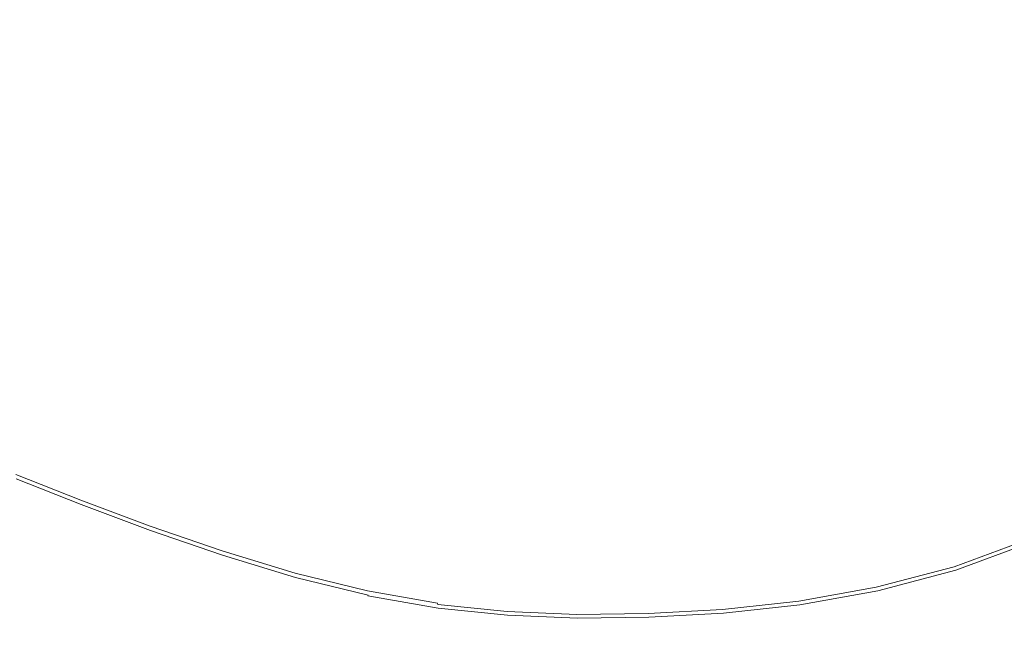
# Model space of a CAD drawing. Extents: x -59 to 841, y -845 to 55.
# Drawn here: x 253 to 499, y -685 to -533 of the extents above; entities that cross this region are included whole.
import ezdxf

# ---------------------------------------------------------------- set-up
doc = ezdxf.new("R2010")
doc.units = 0
doc.header["$LTSCALE"] = 500
doc.header["$MEASUREMENT"] = 0
doc.layers.add('NOVOTERM_CERAMIKA', color=7, linetype='Continuous')

msp = doc.modelspace()

# ---------------------------------------------------------------- linework, layer by layer
at = {"layer": 'NOVOTERM_CERAMIKA', "lineweight": 0}
for points, invisible_edges in [([(366.6, -371.47, -161.95), (161.24, -581.26, -161.91), (113.16, -589.04, -161.89), (160.32, -477.35, -161.91)], 15), ([(366.6, -371.47, -161.95), (173.65, -596, -161.91), (116.83, -647.08, -161.89), (161.24, -581.26, -161.91)], 15), ([(366.6, -371.47, -161.95), (225.1, -596.99, -161.91), (152.62, -647.81, -161.89), (173.65, -596, -161.91)], 15), ([(366.6, -371.47, -161.95), (297.62, -597.09, -161.91), (237.94, -649.21, -161.89), (225.1, -596.99, -161.91)], 15), ([(366.6, -371.47, -161.95), (359.58, -591.66, -161.91), (321.75, -646.87, -161.89), (297.62, -597.09, -161.91)], 15), ([(366.6, -371.47, -161.95), (416.44, -577.3, -161.91), (393.68, -635.13, -161.89), (359.58, -591.66, -161.91)], 15), ([(366.6, -371.47, -161.95), (512.12, -517.78, -161.91), (519.91, -574.6, -161.89), (468, -552.66, -161.91)], 15), ([(366.6, -371.47, -161.95), (468, -552.66, -161.91), (460.83, -611.32, -161.89), (416.44, -577.3, -161.91)], 15), ([(456.87, -463.31, -54.86), (445.05, -474.11, -54.86), (511, -544.72, -54.84), (525, -531.89, -54.84)], 15), ([(445.05, -474.11, -54.86), (432.59, -483.99, -54.86), (496.24, -556.44, -54.84), (511, -544.72, -54.84)], 15), ([(419.52, -492.85, -54.86), (480.77, -566.96, -54.84), (496.24, -556.44, -54.84), (432.59, -483.99, -54.86)], 15), ([(405.98, -500.61, -54.86), (464.73, -576.16, -54.84), (480.77, -566.96, -54.84), (419.52, -492.85, -54.86)], 15), ([(230.4, -505.2, -54.86), (217.69, -500.36, -54.86), (242.61, -575.88, -54.84), (257.61, -581.54, -54.84)], 15), ([(405.98, -500.61, -54.86), (392.08, -507.15, -54.86), (448.27, -583.91, -54.84), (464.73, -576.16, -54.84)], 15), ([(243.57, -509.78, -54.86), (230.4, -505.2, -54.86), (257.61, -581.54, -54.84), (273.16, -586.93, -54.84)], 15), ([(392.08, -507.15, -54.86), (377.95, -512.37, -54.86), (431.55, -590.07, -54.84), (448.27, -583.91, -54.84)], 15), ([(243.57, -509.78, -54.86), (273.16, -586.93, -54.84), (288.94, -591.71, -54.84), (256.94, -513.85, -54.86)], 15), ([(363.72, -516.16, -54.86), (414.73, -594.53, -54.84), (431.55, -590.07, -54.84), (377.95, -512.37, -54.86)], 15), ([(256.94, -513.85, -54.86), (288.94, -591.71, -54.84), (304.6, -595.59, -54.84), (270.23, -517.13, -54.86)], 15), ([(283.16, -519.39, -54.86), (270.23, -517.13, -54.86), (304.6, -595.59, -54.84), (319.81, -598.25, -54.84)], 15), ([(349.54, -518.73, -54.86), (397.97, -597.54, -54.84), (414.73, -594.53, -54.84), (363.72, -516.16, -54.86)], 15), ([(295.94, -520.72, -54.86), (283.16, -519.39, -54.86), (319.81, -598.25, -54.84), (334.84, -599.81, -54.84)], 15), ([(349.54, -518.73, -54.86), (335.56, -520.29, -54.86), (381.47, -599.35, -54.84), (397.97, -597.54, -54.84)], 15), ([(295.94, -520.72, -54.86), (334.84, -599.81, -54.84), (349.94, -600.43, -54.84), (308.79, -521.24, -54.86)], 15), ([(308.79, -521.24, -54.86), (349.94, -600.43, -54.84), (365.4, -600.23, -54.84), (321.93, -521.06, -54.86)], 15), ([(335.56, -520.29, -54.86), (321.93, -521.06, -54.86), (365.4, -600.23, -54.84), (381.47, -599.35, -54.84)], 15), ([(550.75, -587.28, -54.79), (511, -544.72, -54.84), (496.24, -556.44, -54.84), (534.61, -600.11, -54.79)], 15), ([(468, -552.66, -161.91), (521.23, -647.41, -161.86), (506.7, -680.09, -161.85), (460.83, -611.32, -161.89)], 15), ([(468, -552.66, -161.91), (519.91, -574.6, -161.89), (555.17, -649.92, -161.85), (521.23, -647.41, -161.86)], 15), ([(517.69, -611.64, -54.79), (534.61, -600.11, -54.79), (496.24, -556.44, -54.84), (480.77, -566.96, -54.84)], 15), ([(500.14, -621.71, -54.79), (517.69, -611.64, -54.79), (480.77, -566.96, -54.84), (464.73, -576.16, -54.84)], 15), ([(242.23, -615.33, -54.79), (257.63, -621.42, -54.79), (242.61, -575.88, -54.84), (228.5, -570.26, -54.84)], 15), ([(274.01, -627.58, -54.79), (257.61, -581.54, -54.84), (242.61, -575.88, -54.84), (257.63, -621.42, -54.79)], 15), ([(500.14, -621.71, -54.79), (464.73, -576.16, -54.84), (448.27, -583.91, -54.84), (482.15, -630.19, -54.79)], 15), ([(416.44, -577.3, -161.91), (442.81, -684.77, -161.86), (419.86, -714.61, -161.85), (393.68, -635.13, -161.89)], 15), ([(416.44, -577.3, -161.91), (460.83, -611.32, -161.89), (475.03, -695.14, -161.85), (442.81, -684.77, -161.86)], 15), ([(291, -633.44, -54.79), (273.16, -586.93, -54.84), (257.61, -581.54, -54.84), (274.01, -627.58, -54.79)], 15), ([(482.15, -630.19, -54.79), (448.27, -583.91, -54.84), (431.55, -590.07, -54.84), (463.87, -636.92, -54.79)], 15), ([(291, -633.44, -54.79), (308.23, -638.67, -54.79), (288.94, -591.71, -54.84), (273.16, -586.93, -54.84)], 15), ([(445.48, -641.78, -54.79), (463.87, -636.92, -54.79), (431.55, -590.07, -54.84), (414.73, -594.53, -54.84)], 15), ([(308.23, -638.67, -54.79), (325.32, -642.91, -54.79), (304.6, -595.59, -54.84), (288.94, -591.71, -54.84)], 15), ([(359.58, -591.66, -161.91), (356.24, -706.4, -161.86), (325.8, -732.87, -161.85), (321.75, -646.87, -161.89)], 15), ([(359.58, -591.66, -161.91), (393.68, -635.13, -161.89), (384.87, -723.27, -161.85), (356.24, -706.4, -161.86)], 15), ([(341.91, -645.8, -54.79), (319.81, -598.25, -54.84), (304.6, -595.59, -54.84), (325.32, -642.91, -54.79)], 15), ([(427.17, -645.05, -54.79), (445.48, -641.78, -54.79), (414.73, -594.53, -54.84), (397.97, -597.54, -54.84)], 15), ([(297.62, -597.09, -161.91), (264.18, -714.25, -161.86), (221.89, -737.61, -161.85), (237.94, -649.21, -161.89)], 15), ([(297.62, -597.09, -161.91), (321.75, -646.87, -161.89), (289.35, -735.9, -161.85), (264.18, -714.25, -161.86)], 15), ([(358.29, -647.5, -54.79), (334.84, -599.81, -54.84), (319.81, -598.25, -54.84), (341.91, -645.8, -54.79)], 15), ([(427.17, -645.05, -54.79), (397.97, -597.54, -54.84), (381.47, -599.35, -54.84), (409.15, -647.01, -54.79)], 15), ([(358.29, -647.5, -54.79), (374.75, -648.17, -54.79), (349.94, -600.43, -54.84), (334.84, -599.81, -54.84)], 15), ([(374.75, -648.17, -54.79), (391.61, -647.96, -54.79), (365.4, -600.23, -54.84), (349.94, -600.43, -54.84)], 15), ([(409.15, -647.01, -54.79), (381.47, -599.35, -54.84), (365.4, -600.23, -54.84), (391.61, -647.96, -54.79)], 15), ([(460.83, -611.32, -161.89), (506.7, -680.09, -161.85), (499.95, -710.52, -161.83), (475.03, -695.14, -161.85)], 15), ([(249.18, -638.12, -54.72), (265.23, -644.46, -54.72), (257.63, -621.42, -54.79), (242.23, -615.33, -54.79)], 15), ([(282.31, -650.86, -54.72), (274.01, -627.58, -54.79), (257.63, -621.42, -54.79), (265.23, -644.46, -54.72)], 15), ([(518.04, -644.74, -54.72), (500.14, -621.71, -54.79), (482.15, -630.19, -54.79), (499.27, -653.58, -54.72)], 15), ([(300.02, -656.97, -54.72), (291, -633.44, -54.79), (274.01, -627.58, -54.79), (282.31, -650.86, -54.72)], 15), ([(499.27, -653.58, -54.72), (482.15, -630.19, -54.79), (463.87, -636.92, -54.79), (480.21, -660.61, -54.72)], 15), ([(300.02, -656.97, -54.72), (317.98, -662.42, -54.72), (308.23, -638.67, -54.79), (291, -633.44, -54.79)], 15), ([(393.68, -635.13, -161.89), (419.86, -714.61, -161.85), (405.03, -744.04, -161.83), (384.87, -723.27, -161.85)], 15), ([(461.02, -665.68, -54.72), (480.21, -660.61, -54.72), (463.87, -636.92, -54.79), (445.48, -641.78, -54.79)], 15), ([(249.18, -638.12, -54.72), (251.59, -646.05, -54.63), (267.87, -652.46, -54.63), (265.23, -644.46, -54.72)], 15), ([(317.98, -662.42, -54.72), (335.8, -666.83, -54.72), (325.32, -642.91, -54.79), (308.23, -638.67, -54.79)], 15), ([(353.08, -669.85, -54.72), (341.91, -645.8, -54.79), (325.32, -642.91, -54.79), (335.8, -666.83, -54.72)], 15), ([(441.93, -669.08, -54.72), (461.02, -665.68, -54.72), (445.48, -641.78, -54.79), (427.17, -645.05, -54.79)], 15), ([(282.31, -650.86, -54.72), (265.23, -644.46, -54.72), (267.87, -652.46, -54.63), (285.19, -658.95, -54.63)], 15), ([(441.93, -669.08, -54.72), (427.17, -645.05, -54.79), (409.15, -647.01, -54.79), (423.14, -671.12, -54.72)], 15), ([(251.59, -646.05, -54.63), (251.72, -646.49, -54.52), (268.01, -652.91, -54.52), (267.87, -652.46, -54.63)], 15), ([(251.82, -646.85, -54.38), (268.12, -653.27, -54.38), (268.01, -652.91, -54.52), (251.72, -646.49, -54.52)], 15), ([(251.88, -647.91, -45.38), (251.8, -648.04, -45.24), (268.11, -654.46, -45.24), (268.19, -654.33, -45.38)], 15), ([(251.91, -647.13, -54.11), (268.21, -653.56, -54.11), (268.12, -653.27, -54.38), (251.82, -646.85, -54.38)], 11), ([(251.94, -647.81, -45.65), (251.88, -647.91, -45.38), (268.19, -654.33, -45.38), (268.26, -654.24, -45.65)], 13), ([(251.91, -647.13, -54.11), (251.97, -647.34, -53.6), (268.28, -653.77, -53.6), (268.21, -653.56, -54.11)], 15), ([(251.94, -647.81, -45.65), (268.26, -654.24, -45.65), (268.31, -654.17, -46.16), (251.99, -647.74, -46.16)], 15), ([(251.97, -647.34, -53.6), (252.01, -647.49, -52.74), (268.33, -653.92, -52.74), (268.28, -653.77, -53.6)], 15), ([(251.99, -647.74, -46.16), (268.31, -654.17, -46.16), (268.34, -654.12, -47.02), (252.02, -647.69, -47.02)], 15), ([(252.04, -647.58, -51.42), (268.36, -654.01, -51.42), (268.33, -653.92, -52.74), (252.01, -647.49, -52.74)], 15), ([(252.04, -647.66, -48.34), (252.02, -647.69, -47.02), (268.34, -654.12, -47.02), (268.36, -654.09, -48.34)], 15), ([(252.05, -647.63, -49.88), (268.37, -654.06, -49.88), (268.36, -654.01, -51.42), (252.04, -647.58, -51.42)], 15), ([(252.05, -647.63, -49.88), (252.04, -647.66, -48.34), (268.36, -654.09, -48.34), (268.37, -654.06, -49.88)], 15), ([(321.75, -646.87, -161.89), (325.8, -732.87, -161.85), (303.39, -760.57, -161.83), (289.35, -735.9, -161.85)], 15), ([(370.14, -671.62, -54.72), (358.29, -647.5, -54.79), (341.91, -645.8, -54.79), (353.08, -669.85, -54.72)], 15), ([(370.14, -671.62, -54.72), (387.3, -672.32, -54.72), (374.75, -648.17, -54.79), (358.29, -647.5, -54.79)], 15), ([(423.14, -671.12, -54.72), (409.15, -647.01, -54.79), (391.61, -647.96, -54.79), (404.86, -672.1, -54.72)], 15), ([(250.33, -650.31, -45.04), (246.42, -656.34, -44.97), (262.54, -662.37, -44.97), (266.58, -656.63, -45.04)], 15), ([(250.33, -650.31, -45.04), (266.58, -656.63, -45.04), (268, -654.61, -45.13), (251.7, -648.19, -45.13)], 15), ([(251.7, -648.19, -45.13), (268, -654.61, -45.13), (268.11, -654.46, -45.24), (251.8, -648.04, -45.24)], 15), ([(387.3, -672.32, -54.72), (404.86, -672.1, -54.72), (391.61, -647.96, -54.79), (374.75, -648.17, -54.79)], 15), ([(285.19, -658.95, -54.63), (267.87, -652.46, -54.63), (268.01, -652.91, -54.52), (285.34, -659.4, -54.52)], 15), ([(300.02, -656.97, -54.72), (282.31, -650.86, -54.72), (285.19, -658.95, -54.63), (303.15, -665.15, -54.63)], 15), ([(283.98, -663.03, -45.04), (285.36, -661.11, -45.13), (268, -654.61, -45.13), (266.58, -656.63, -45.04)], 15), ([(285.36, -661.11, -45.13), (285.47, -660.96, -45.24), (268.11, -654.46, -45.24), (268, -654.61, -45.13)], 15), ([(285.47, -659.77, -54.38), (285.34, -659.4, -54.52), (268.01, -652.91, -54.52), (268.12, -653.27, -54.38)], 15), ([(285.55, -660.84, -45.38), (268.19, -654.33, -45.38), (268.11, -654.46, -45.24), (285.47, -660.96, -45.24)], 15), ([(285.57, -660.06, -54.11), (285.47, -659.77, -54.38), (268.12, -653.27, -54.38), (268.21, -653.56, -54.11)], 13), ([(285.62, -660.74, -45.65), (268.26, -654.24, -45.65), (268.19, -654.33, -45.38), (285.55, -660.84, -45.38)], 11), ([(285.57, -660.06, -54.11), (268.21, -653.56, -54.11), (268.28, -653.77, -53.6), (285.64, -660.27, -53.6)], 15), ([(285.62, -660.74, -45.65), (285.67, -660.67, -46.16), (268.31, -654.17, -46.16), (268.26, -654.24, -45.65)], 15), ([(285.64, -660.27, -53.6), (268.28, -653.77, -53.6), (268.33, -653.92, -52.74), (285.69, -660.42, -52.74)], 15), ([(285.67, -660.67, -46.16), (285.71, -660.62, -47.02), (268.34, -654.12, -47.02), (268.31, -654.17, -46.16)], 15), ([(285.72, -660.51, -51.42), (285.69, -660.42, -52.74), (268.33, -653.92, -52.74), (268.36, -654.01, -51.42)], 15), ([(285.73, -660.59, -48.34), (268.36, -654.09, -48.34), (268.34, -654.12, -47.02), (285.71, -660.62, -47.02)], 15), ([(285.73, -660.56, -49.88), (285.72, -660.51, -51.42), (268.36, -654.01, -51.42), (268.37, -654.06, -49.88)], 15), ([(285.73, -660.56, -49.88), (268.37, -654.06, -49.88), (268.36, -654.09, -48.34), (285.73, -660.59, -48.34)], 15), ([(499.27, -653.58, -54.72), (480.21, -660.61, -54.72), (485.87, -668.83, -54.63), (505.21, -661.7, -54.63)], 15), ([(246.42, -656.34, -44.97), (238.73, -668.23, -44.93), (254.57, -673.66, -44.93), (262.54, -662.37, -44.97)], 15), ([(283.98, -663.03, -45.04), (266.58, -656.63, -45.04), (262.54, -662.37, -44.97), (280.04, -668.47, -44.97)], 15), ([(300.02, -656.97, -54.72), (303.15, -665.15, -54.63), (321.37, -670.67, -54.63), (317.98, -662.42, -54.72)], 15), ([(303.15, -665.15, -54.63), (285.19, -658.95, -54.63), (285.34, -659.4, -54.52), (303.32, -665.6, -54.52)], 15), ([(303.46, -665.97, -54.38), (303.32, -665.6, -54.52), (285.34, -659.4, -54.52), (285.47, -659.77, -54.38)], 15), ([(303.56, -666.26, -54.11), (303.46, -665.97, -54.38), (285.47, -659.77, -54.38), (285.57, -660.06, -54.11)], 13), ([(303.56, -666.26, -54.11), (285.57, -660.06, -54.11), (285.64, -660.27, -53.6), (303.64, -666.48, -53.6)], 15), ([(280.04, -668.47, -44.97), (262.54, -662.37, -44.97), (254.57, -673.66, -44.93), (272.29, -679.16, -44.93)], 15), ([(302.1, -669.14, -45.04), (303.39, -667.32, -45.13), (285.36, -661.11, -45.13), (283.98, -663.03, -45.04)], 15), ([(303.39, -667.32, -45.13), (303.49, -667.17, -45.24), (285.47, -660.96, -45.24), (285.36, -661.11, -45.13)], 15), ([(303.57, -667.04, -45.38), (285.55, -660.84, -45.38), (285.47, -660.96, -45.24), (303.49, -667.17, -45.24)], 15), ([(303.64, -666.95, -45.65), (285.62, -660.74, -45.65), (285.55, -660.84, -45.38), (303.57, -667.04, -45.38)], 11), ([(303.64, -666.95, -45.65), (303.69, -666.88, -46.16), (285.67, -660.67, -46.16), (285.62, -660.74, -45.65)], 15), ([(303.64, -666.48, -53.6), (285.64, -660.27, -53.6), (285.69, -660.42, -52.74), (303.7, -666.63, -52.74)], 15), ([(303.69, -666.88, -46.16), (303.72, -666.83, -47.02), (285.71, -660.62, -47.02), (285.67, -660.67, -46.16)], 15), ([(303.73, -666.72, -51.42), (303.7, -666.63, -52.74), (285.69, -660.42, -52.74), (285.72, -660.51, -51.42)], 15), ([(303.74, -666.8, -48.34), (285.73, -660.59, -48.34), (285.71, -660.62, -47.02), (303.72, -666.83, -47.02)], 15), ([(303.75, -666.77, -49.88), (303.73, -666.72, -51.42), (285.72, -660.51, -51.42), (285.73, -660.56, -49.88)], 15), ([(303.75, -666.77, -49.88), (285.73, -660.56, -49.88), (285.73, -660.59, -48.34), (303.74, -666.8, -48.34)], 15), ([(317.98, -662.42, -54.72), (321.37, -670.67, -54.63), (339.43, -675.15, -54.63), (335.8, -666.83, -54.72)], 15), ([(461.02, -665.68, -54.72), (466.41, -673.96, -54.63), (485.87, -668.83, -54.63), (480.21, -660.61, -54.72)], 15), ([(505.21, -661.7, -54.63), (485.87, -668.83, -54.63), (486.17, -669.27, -54.52), (505.52, -662.13, -54.52)], 15), ([(505.78, -662.48, -54.38), (505.52, -662.13, -54.52), (486.17, -669.27, -54.52), (486.41, -669.63, -54.38)], 15), ([(505.98, -662.75, -54.11), (505.78, -662.48, -54.38), (486.41, -669.63, -54.38), (486.6, -669.91, -54.11)], 7), ([(302.1, -669.14, -45.04), (283.98, -663.03, -45.04), (280.04, -668.47, -44.97), (298.45, -674.27, -44.97)], 15), ([(303.15, -665.15, -54.63), (303.32, -665.6, -54.52), (321.55, -671.13, -54.52), (321.37, -670.67, -54.63)], 15), ([(505.98, -662.75, -54.11), (486.6, -669.91, -54.11), (486.75, -670.12, -53.6), (506.13, -662.96, -53.6)], 15), ([(506.13, -662.96, -53.6), (486.75, -670.12, -53.6), (486.85, -670.26, -52.74), (506.23, -663.1, -52.74)], 15), ([(506.29, -663.19, -51.42), (506.23, -663.1, -52.74), (486.85, -670.26, -52.74), (486.91, -670.35, -51.42)], 15), ([(506.33, -663.24, -49.88), (506.29, -663.19, -51.42), (486.91, -670.35, -51.42), (486.94, -670.4, -49.88)], 15), ([(506.33, -663.24, -49.88), (486.94, -670.4, -49.88), (486.95, -670.43, -48.34), (506.34, -663.27, -48.34)], 15), ([(506.34, -663.27, -48.34), (486.95, -670.43, -48.34), (486.95, -670.46, -47.02), (506.35, -663.29, -47.02)], 15), ([(506.36, -663.34, -46.16), (506.35, -663.29, -47.02), (486.95, -670.46, -47.02), (486.96, -670.5, -46.16)], 15), ([(506.37, -663.4, -45.65), (506.36, -663.34, -46.16), (486.96, -670.5, -46.16), (486.97, -670.57, -45.65)], 15), ([(506.37, -663.4, -45.65), (486.97, -670.57, -45.65), (486.99, -670.66, -45.38), (506.4, -663.49, -45.38)], 15), ([(506.4, -663.49, -45.38), (486.99, -670.66, -45.38), (487.01, -670.78, -45.24), (506.42, -663.6, -45.24)], 11), ([(506.46, -663.73, -45.13), (506.42, -663.6, -45.24), (487.01, -670.78, -45.24), (487.03, -670.92, -45.13)], 15), ([(506.66, -664.54, -45.04), (506.46, -663.73, -45.13), (487.03, -670.92, -45.13), (487.16, -671.82, -45.04)], 15), ([(506.66, -664.54, -45.04), (487.16, -671.82, -45.04), (487.48, -674.18, -44.97), (507.18, -666.66, -44.97)], 15), ([(302.1, -669.14, -45.04), (320.53, -674.58, -45.04), (321.68, -672.85, -45.13), (303.39, -667.32, -45.13)], 15), ([(303.46, -665.97, -54.38), (321.7, -671.5, -54.38), (321.55, -671.13, -54.52), (303.32, -665.6, -54.52)], 15), ([(303.39, -667.32, -45.13), (321.68, -672.85, -45.13), (321.77, -672.7, -45.24), (303.49, -667.17, -45.24)], 15), ([(303.56, -666.26, -54.11), (321.81, -671.79, -54.11), (321.7, -671.5, -54.38), (303.46, -665.97, -54.38)], 11), ([(303.57, -667.04, -45.38), (303.49, -667.17, -45.24), (321.77, -672.7, -45.24), (321.85, -672.58, -45.38)], 15), ([(303.56, -666.26, -54.11), (303.64, -666.48, -53.6), (321.9, -672.01, -53.6), (321.81, -671.79, -54.11)], 15), ([(303.64, -666.95, -45.65), (303.57, -667.04, -45.38), (321.85, -672.58, -45.38), (321.91, -672.48, -45.65)], 13), ([(303.64, -666.48, -53.6), (303.7, -666.63, -52.74), (321.96, -672.16, -52.74), (321.9, -672.01, -53.6)], 15), ([(303.64, -666.95, -45.65), (321.91, -672.48, -45.65), (321.95, -672.41, -46.16), (303.69, -666.88, -46.16)], 15), ([(303.69, -666.88, -46.16), (321.95, -672.41, -46.16), (321.99, -672.36, -47.02), (303.72, -666.83, -47.02)], 15), ([(303.73, -666.72, -51.42), (321.99, -672.25, -51.42), (321.96, -672.16, -52.74), (303.7, -666.63, -52.74)], 15), ([(303.74, -666.8, -48.34), (303.72, -666.83, -47.02), (321.99, -672.36, -47.02), (322, -672.33, -48.34)], 15), ([(303.75, -666.77, -49.88), (322.01, -672.3, -49.88), (321.99, -672.25, -51.42), (303.73, -666.72, -51.42)], 15), ([(303.75, -666.77, -49.88), (303.74, -666.8, -48.34), (322, -672.33, -48.34), (322.01, -672.3, -49.88)], 15), ([(353.08, -669.85, -54.72), (335.8, -666.83, -54.72), (339.43, -675.15, -54.63), (356.96, -678.2, -54.63)], 15), ([(441.93, -669.08, -54.72), (447.05, -677.41, -54.63), (466.41, -673.96, -54.63), (461.02, -665.68, -54.72)], 15), ([(507.18, -666.66, -44.97), (487.48, -674.18, -44.97), (488.09, -678.74, -44.93), (508.18, -670.75, -44.93)], 15), ([(225.99, -687.9, -44.9), (241.39, -692.36, -44.9), (254.57, -673.66, -44.93), (238.73, -668.23, -44.93)], 15), ([(298.45, -674.27, -44.97), (280.04, -668.47, -44.97), (272.29, -679.16, -44.93), (291.28, -684.37, -44.93)], 15), ([(302.1, -669.14, -45.04), (298.45, -674.27, -44.97), (317.3, -679.42, -44.97), (320.53, -674.58, -45.04)], 15), ([(370.14, -671.62, -54.72), (353.08, -669.85, -54.72), (356.96, -678.2, -54.63), (374.26, -680, -54.63)], 15), ([(441.93, -669.08, -54.72), (423.14, -671.12, -54.72), (427.99, -679.48, -54.63), (447.05, -677.41, -54.63)], 15), ([(466.41, -673.96, -54.63), (466.7, -674.41, -54.52), (486.17, -669.27, -54.52), (485.87, -668.83, -54.63)], 15), ([(466.93, -674.77, -54.38), (486.41, -669.63, -54.38), (486.17, -669.27, -54.52), (466.7, -674.41, -54.52)], 15), ([(467.11, -675.06, -54.11), (486.6, -669.91, -54.11), (486.41, -669.63, -54.38), (466.93, -674.77, -54.38)], 14), ([(467.11, -675.06, -54.11), (467.25, -675.27, -53.6), (486.75, -670.12, -53.6), (486.6, -669.91, -54.11)], 15), ([(321.37, -670.67, -54.63), (321.55, -671.13, -54.52), (339.63, -675.6, -54.52), (339.43, -675.15, -54.63)], 15), ([(321.7, -671.5, -54.38), (339.79, -675.98, -54.38), (339.63, -675.6, -54.52), (321.55, -671.13, -54.52)], 15), ([(321.81, -671.79, -54.11), (339.91, -676.27, -54.11), (339.79, -675.98, -54.38), (321.7, -671.5, -54.38)], 11), ([(321.81, -671.79, -54.11), (321.9, -672.01, -53.6), (340, -676.49, -53.6), (339.91, -676.27, -54.11)], 15), ([(321.91, -672.48, -45.65), (321.85, -672.58, -45.38), (339.98, -677.06, -45.38), (340.03, -676.97, -45.65)], 13), ([(321.9, -672.01, -53.6), (321.96, -672.16, -52.74), (340.07, -676.64, -52.74), (340, -676.49, -53.6)], 15), ([(321.91, -672.48, -45.65), (340.03, -676.97, -45.65), (340.07, -676.89, -46.16), (321.95, -672.41, -46.16)], 15), ([(321.95, -672.41, -46.16), (340.07, -676.89, -46.16), (340.1, -676.84, -47.02), (321.99, -672.36, -47.02)], 15), ([(321.99, -672.25, -51.42), (340.11, -676.73, -51.42), (340.07, -676.64, -52.74), (321.96, -672.16, -52.74)], 15), ([(322.01, -672.3, -49.88), (340.12, -676.78, -49.88), (340.11, -676.73, -51.42), (321.99, -672.25, -51.42)], 15), ([(322, -672.33, -48.34), (321.99, -672.36, -47.02), (340.1, -676.84, -47.02), (340.12, -676.81, -48.34)], 15), ([(322.01, -672.3, -49.88), (322, -672.33, -48.34), (340.12, -676.81, -48.34), (340.12, -676.78, -49.88)], 15), ([(370.14, -671.62, -54.72), (374.26, -680, -54.63), (391.65, -680.7, -54.63), (387.3, -672.32, -54.72)], 15), ([(387.3, -672.32, -54.72), (391.65, -680.7, -54.63), (409.45, -680.48, -54.63), (404.86, -672.1, -54.72)], 15), ([(423.14, -671.12, -54.72), (404.86, -672.1, -54.72), (409.45, -680.48, -54.63), (427.99, -679.48, -54.63)], 15), ([(467.25, -675.27, -53.6), (467.34, -675.42, -52.74), (486.85, -670.26, -52.74), (486.75, -670.12, -53.6)], 15), ([(467.4, -675.51, -51.42), (486.91, -670.35, -51.42), (486.85, -670.26, -52.74), (467.34, -675.42, -52.74)], 15), ([(467.43, -675.56, -49.88), (486.94, -670.4, -49.88), (486.91, -670.35, -51.42), (467.4, -675.51, -51.42)], 15), ([(467.43, -675.56, -49.88), (467.44, -675.59, -48.34), (486.95, -670.43, -48.34), (486.94, -670.4, -49.88)], 15), ([(467.44, -675.59, -48.34), (467.44, -675.62, -47.02), (486.95, -670.46, -47.02), (486.95, -670.43, -48.34)], 15), ([(467.45, -675.67, -46.16), (486.96, -670.5, -46.16), (486.95, -670.46, -47.02), (467.44, -675.62, -47.02)], 15), ([(467.45, -675.74, -45.65), (486.97, -670.57, -45.65), (486.96, -670.5, -46.16), (467.45, -675.67, -46.16)], 15), ([(467.45, -675.74, -45.65), (467.46, -675.83, -45.38), (486.99, -670.66, -45.38), (486.97, -670.57, -45.65)], 15), ([(467.46, -675.83, -45.38), (467.47, -675.96, -45.24), (487.01, -670.78, -45.24), (486.99, -670.66, -45.38)], 13), ([(467.48, -676.11, -45.13), (487.03, -670.92, -45.13), (487.01, -670.78, -45.24), (467.47, -675.96, -45.24)], 15), ([(467.52, -677.09, -45.04), (487.16, -671.82, -45.04), (487.03, -670.92, -45.13), (467.48, -676.11, -45.13)], 15), ([(467.52, -677.09, -45.04), (467.6, -679.73, -44.97), (487.48, -674.18, -44.97), (487.16, -671.82, -45.04)], 15), ([(509.82, -677.45, -44.9), (508.18, -670.75, -44.93), (488.09, -678.74, -44.93), (489.1, -686.21, -44.9)], 15), ([(259.46, -696.86, -44.9), (272.29, -679.16, -44.93), (254.57, -673.66, -44.93), (241.39, -692.36, -44.9)], 15), ([(298.45, -674.27, -44.97), (291.28, -684.37, -44.93), (310.95, -688.92, -44.93), (317.3, -679.42, -44.97)], 15), ([(320.53, -674.58, -45.04), (317.3, -679.42, -44.97), (336.1, -683.53, -44.97), (338.85, -678.97, -45.04)], 15), ([(320.53, -674.58, -45.04), (338.85, -678.97, -45.04), (339.82, -677.34, -45.13), (321.68, -672.85, -45.13)], 15), ([(321.68, -672.85, -45.13), (339.82, -677.34, -45.13), (339.91, -677.19, -45.24), (321.77, -672.7, -45.24)], 15), ([(321.85, -672.58, -45.38), (321.77, -672.7, -45.24), (339.91, -677.19, -45.24), (339.98, -677.06, -45.38)], 11), ([(447.05, -677.41, -54.63), (447.32, -677.86, -54.52), (466.7, -674.41, -54.52), (466.41, -673.96, -54.63)], 15), ([(447.54, -678.23, -54.38), (466.93, -674.77, -54.38), (466.7, -674.41, -54.52), (447.32, -677.86, -54.52)], 15), ([(447.71, -678.52, -54.11), (467.11, -675.06, -54.11), (466.93, -674.77, -54.38), (447.54, -678.23, -54.38)], 14), ([(467.6, -679.73, -44.97), (467.77, -684.82, -44.93), (488.09, -678.74, -44.93), (487.48, -674.18, -44.97)], 15), ([(356.63, -681.95, -45.04), (357.44, -680.41, -45.13), (339.82, -677.34, -45.13), (338.85, -678.97, -45.04)], 15), ([(356.96, -678.2, -54.63), (339.43, -675.15, -54.63), (339.63, -675.6, -54.52), (357.16, -678.66, -54.52)], 15), ([(357.33, -679.03, -54.38), (357.16, -678.66, -54.52), (339.63, -675.6, -54.52), (339.79, -675.98, -54.38)], 15), ([(357.46, -679.33, -54.11), (357.33, -679.03, -54.38), (339.79, -675.98, -54.38), (339.91, -676.27, -54.11)], 13), ([(357.44, -680.41, -45.13), (357.51, -680.25, -45.24), (339.91, -677.19, -45.24), (339.82, -677.34, -45.13)], 15), ([(357.46, -679.33, -54.11), (339.91, -676.27, -54.11), (340, -676.49, -53.6), (357.56, -679.55, -53.6)], 15), ([(357.57, -680.13, -45.38), (339.98, -677.06, -45.38), (339.91, -677.19, -45.24), (357.51, -680.25, -45.24)], 11), ([(357.62, -680.03, -45.65), (340.03, -676.97, -45.65), (339.98, -677.06, -45.38), (357.57, -680.13, -45.38)], 15), ([(357.56, -679.55, -53.6), (340, -676.49, -53.6), (340.07, -676.64, -52.74), (357.63, -679.7, -52.74)], 15), ([(357.62, -680.03, -45.65), (357.65, -679.95, -46.16), (340.07, -676.89, -46.16), (340.03, -676.97, -45.65)], 15), ([(357.67, -679.79, -51.42), (357.63, -679.7, -52.74), (340.07, -676.64, -52.74), (340.11, -676.73, -51.42)], 15), ([(357.65, -679.95, -46.16), (357.68, -679.9, -47.02), (340.1, -676.84, -47.02), (340.07, -676.89, -46.16)], 15), ([(357.69, -679.87, -48.34), (340.12, -676.81, -48.34), (340.1, -676.84, -47.02), (357.68, -679.9, -47.02)], 15), ([(357.69, -679.84, -49.88), (357.67, -679.79, -51.42), (340.11, -676.73, -51.42), (340.12, -676.78, -49.88)], 15), ([(357.69, -679.84, -49.88), (340.12, -676.78, -49.88), (340.12, -676.81, -48.34), (357.69, -679.87, -48.34)], 15), ([(447.05, -677.41, -54.63), (427.99, -679.48, -54.63), (428.25, -679.94, -54.52), (447.32, -677.86, -54.52)], 15), ([(447.71, -678.52, -54.11), (447.84, -678.73, -53.6), (467.25, -675.27, -53.6), (467.11, -675.06, -54.11)], 15), ([(447.95, -680.67, -45.04), (447.77, -683.59, -44.97), (467.6, -679.73, -44.97), (467.52, -677.09, -45.04)], 15), ([(447.84, -678.73, -53.6), (447.93, -678.88, -52.74), (467.34, -675.42, -52.74), (467.25, -675.27, -53.6)], 15), ([(447.99, -678.97, -51.42), (467.4, -675.51, -51.42), (467.34, -675.42, -52.74), (447.93, -678.88, -52.74)], 15), ([(447.95, -680.67, -45.04), (467.52, -677.09, -45.04), (467.48, -676.11, -45.13), (448.02, -679.58, -45.13)], 15), ([(448.01, -679.02, -49.88), (467.43, -675.56, -49.88), (467.4, -675.51, -51.42), (447.99, -678.97, -51.42)], 15), ([(448.01, -679.02, -49.88), (448.02, -679.05, -48.34), (467.44, -675.59, -48.34), (467.43, -675.56, -49.88)], 15), ([(448.02, -679.05, -48.34), (448.02, -679.08, -47.02), (467.44, -675.62, -47.02), (467.44, -675.59, -48.34)], 15), ([(448.02, -679.14, -46.16), (467.45, -675.67, -46.16), (467.44, -675.62, -47.02), (448.02, -679.08, -47.02)], 15), ([(448.02, -679.21, -45.65), (467.45, -675.74, -45.65), (467.45, -675.67, -46.16), (448.02, -679.14, -46.16)], 15), ([(448.02, -679.21, -45.65), (448.02, -679.31, -45.38), (467.46, -675.83, -45.38), (467.45, -675.74, -45.65)], 15), ([(448.02, -679.31, -45.38), (448.02, -679.43, -45.24), (467.47, -675.96, -45.24), (467.46, -675.83, -45.38)], 13), ([(448.02, -679.58, -45.13), (467.48, -676.11, -45.13), (467.47, -675.96, -45.24), (448.02, -679.43, -45.24)], 15), ([(511.78, -685.45, -44.88), (509.82, -677.45, -44.9), (489.1, -686.21, -44.9), (490.29, -695.14, -44.88)], 15), ([(279.41, -701.06, -44.9), (291.28, -684.37, -44.93), (272.29, -679.16, -44.93), (259.46, -696.86, -44.9)], 15), ([(317.3, -679.42, -44.97), (310.95, -688.92, -44.93), (330.71, -692.47, -44.93), (336.1, -683.53, -44.97)], 15), ([(356.63, -681.95, -45.04), (338.85, -678.97, -45.04), (336.1, -683.53, -44.97), (354.38, -686.24, -44.97)], 15), ([(374.26, -680, -54.63), (356.96, -678.2, -54.63), (357.16, -678.66, -54.52), (374.47, -680.46, -54.52)], 15), ([(374.65, -680.83, -54.38), (374.47, -680.46, -54.52), (357.16, -678.66, -54.52), (357.33, -679.03, -54.38)], 15), ([(374.79, -681.12, -54.11), (374.65, -680.83, -54.38), (357.33, -679.03, -54.38), (357.46, -679.33, -54.11)], 3), ([(374.79, -681.12, -54.11), (357.46, -679.33, -54.11), (357.56, -679.55, -53.6), (374.9, -681.34, -53.6)], 15), ([(374.9, -681.34, -53.6), (357.56, -679.55, -53.6), (357.63, -679.7, -52.74), (374.97, -681.5, -52.74)], 15), ([(375.01, -681.59, -51.42), (374.97, -681.5, -52.74), (357.63, -679.7, -52.74), (357.67, -679.79, -51.42)], 15), ([(375, -681.75, -46.16), (375.02, -681.7, -47.02), (357.68, -679.9, -47.02), (357.65, -679.95, -46.16)], 15), ([(375.03, -681.64, -49.88), (375.01, -681.59, -51.42), (357.67, -679.79, -51.42), (357.69, -679.84, -49.88)], 15), ([(375.03, -681.67, -48.34), (357.69, -679.87, -48.34), (357.68, -679.9, -47.02), (375.02, -681.7, -47.02)], 15), ([(375.03, -681.64, -49.88), (357.69, -679.84, -49.88), (357.69, -679.87, -48.34), (375.03, -681.67, -48.34)], 15), ([(427.99, -679.48, -54.63), (409.45, -680.48, -54.63), (409.7, -680.93, -54.52), (428.25, -679.94, -54.52)], 15), ([(428.46, -680.31, -54.38), (428.25, -679.94, -54.52), (409.7, -680.93, -54.52), (409.9, -681.3, -54.38)], 15), ([(447.54, -678.23, -54.38), (447.32, -677.86, -54.52), (428.25, -679.94, -54.52), (428.46, -680.31, -54.38)], 15), ([(447.71, -678.52, -54.11), (447.54, -678.23, -54.38), (428.46, -680.31, -54.38), (428.62, -680.6, -54.11)], 7), ([(447.71, -678.52, -54.11), (428.62, -680.6, -54.11), (428.75, -680.81, -53.6), (447.84, -678.73, -53.6)], 15), ([(447.95, -680.67, -45.04), (448.02, -679.58, -45.13), (428.86, -681.67, -45.13), (428.68, -682.86, -45.04)], 15), ([(447.84, -678.73, -53.6), (428.75, -680.81, -53.6), (428.83, -680.96, -52.74), (447.93, -678.88, -52.74)], 15), ([(447.99, -678.97, -51.42), (447.93, -678.88, -52.74), (428.83, -680.96, -52.74), (428.88, -681.05, -51.42)], 15), ([(448.02, -679.58, -45.13), (448.02, -679.43, -45.24), (428.88, -681.52, -45.24), (428.86, -681.67, -45.13)], 15), ([(448.01, -679.02, -49.88), (447.99, -678.97, -51.42), (428.88, -681.05, -51.42), (428.91, -681.1, -49.88)], 15), ([(448.02, -679.31, -45.38), (428.89, -681.39, -45.38), (428.88, -681.52, -45.24), (448.02, -679.43, -45.24)], 11), ([(448.02, -679.21, -45.65), (428.9, -681.29, -45.65), (428.89, -681.39, -45.38), (448.02, -679.31, -45.38)], 15), ([(448.02, -679.21, -45.65), (448.02, -679.14, -46.16), (428.91, -681.22, -46.16), (428.9, -681.29, -45.65)], 15), ([(448.01, -679.02, -49.88), (428.91, -681.1, -49.88), (428.91, -681.13, -48.34), (448.02, -679.05, -48.34)], 15), ([(448.02, -679.05, -48.34), (428.91, -681.13, -48.34), (428.91, -681.17, -47.02), (448.02, -679.08, -47.02)], 15), ([(448.02, -679.14, -46.16), (448.02, -679.08, -47.02), (428.91, -681.17, -47.02), (428.91, -681.22, -46.16)], 15), ([(447.77, -683.59, -44.97), (447.4, -689.26, -44.93), (467.77, -684.82, -44.93), (467.6, -679.73, -44.97)], 15), ([(468.03, -693.17, -44.9), (489.1, -686.21, -44.9), (488.09, -678.74, -44.93), (467.77, -684.82, -44.93)], 15), ([(374.2, -683.66, -45.04), (356.63, -681.95, -45.04), (354.38, -686.24, -44.97), (372.43, -687.7, -44.97)], 15), ([(374.2, -683.66, -45.04), (374.83, -682.21, -45.13), (357.44, -680.41, -45.13), (356.63, -681.95, -45.04)], 15), ([(374.83, -682.21, -45.13), (374.89, -682.05, -45.24), (357.51, -680.25, -45.24), (357.44, -680.41, -45.13)], 15), ([(374.94, -681.92, -45.38), (357.57, -680.13, -45.38), (357.51, -680.25, -45.24), (374.89, -682.05, -45.24)], 11), ([(374.97, -681.83, -45.65), (357.62, -680.03, -45.65), (357.57, -680.13, -45.38), (374.94, -681.92, -45.38)], 15), ([(374.97, -681.83, -45.65), (375, -681.75, -46.16), (357.65, -679.95, -46.16), (357.62, -680.03, -45.65)], 15), ([(374.2, -683.66, -45.04), (391.85, -684.28, -45.04), (392.32, -682.91, -45.13), (374.83, -682.21, -45.13)], 15), ([(374.26, -680, -54.63), (374.47, -680.46, -54.52), (391.88, -681.16, -54.52), (391.65, -680.7, -54.63)], 15), ([(374.65, -680.83, -54.38), (392.07, -681.53, -54.38), (391.88, -681.16, -54.52), (374.47, -680.46, -54.52)], 15), ([(374.79, -681.12, -54.11), (392.22, -681.83, -54.11), (392.07, -681.53, -54.38), (374.65, -680.83, -54.38)], 14), ([(374.79, -681.12, -54.11), (374.9, -681.34, -53.6), (392.33, -682.05, -53.6), (392.22, -681.83, -54.11)], 15), ([(374.83, -682.21, -45.13), (392.32, -682.91, -45.13), (392.36, -682.75, -45.24), (374.89, -682.05, -45.24)], 15), ([(374.94, -681.92, -45.38), (374.89, -682.05, -45.24), (392.36, -682.75, -45.24), (392.4, -682.63, -45.38)], 13), ([(374.9, -681.34, -53.6), (374.97, -681.5, -52.74), (392.4, -682.2, -52.74), (392.33, -682.05, -53.6)], 15), ([(374.97, -681.83, -45.65), (374.94, -681.92, -45.38), (392.4, -682.63, -45.38), (392.43, -682.53, -45.65)], 15), ([(375.01, -681.59, -51.42), (392.45, -682.29, -51.42), (392.4, -682.2, -52.74), (374.97, -681.5, -52.74)], 15), ([(374.97, -681.83, -45.65), (392.43, -682.53, -45.65), (392.45, -682.45, -46.16), (375, -681.75, -46.16)], 15), ([(375, -681.75, -46.16), (392.45, -682.45, -46.16), (392.46, -682.4, -47.02), (375.02, -681.7, -47.02)], 15), ([(375.03, -681.64, -49.88), (392.47, -682.34, -49.88), (392.45, -682.29, -51.42), (375.01, -681.59, -51.42)], 15), ([(375.03, -681.67, -48.34), (375.02, -681.7, -47.02), (392.46, -682.4, -47.02), (392.47, -682.37, -48.34)], 15), ([(375.03, -681.64, -49.88), (375.03, -681.67, -48.34), (392.47, -682.37, -48.34), (392.47, -682.34, -49.88)], 15), ([(391.65, -680.7, -54.63), (391.88, -681.16, -54.52), (409.7, -680.93, -54.52), (409.45, -680.48, -54.63)], 15), ([(392.07, -681.53, -54.38), (409.9, -681.3, -54.38), (409.7, -680.93, -54.52), (391.88, -681.16, -54.52)], 15), ([(392.22, -681.83, -54.11), (410.05, -681.6, -54.11), (409.9, -681.3, -54.38), (392.07, -681.53, -54.38)], 14), ([(392.22, -681.83, -54.11), (392.33, -682.05, -53.6), (410.17, -681.81, -53.6), (410.05, -681.6, -54.11)], 15), ([(392.33, -682.05, -53.6), (392.4, -682.2, -52.74), (410.25, -681.96, -52.74), (410.17, -681.81, -53.6)], 15), ([(392.4, -682.63, -45.38), (392.36, -682.75, -45.24), (410.25, -682.52, -45.24), (410.28, -682.39, -45.38)], 13), ([(392.45, -682.29, -51.42), (410.3, -682.06, -51.42), (410.25, -681.96, -52.74), (392.4, -682.2, -52.74)], 15), ([(392.43, -682.53, -45.65), (392.4, -682.63, -45.38), (410.28, -682.39, -45.38), (410.3, -682.29, -45.65)], 15), ([(392.43, -682.53, -45.65), (410.3, -682.29, -45.65), (410.31, -682.22, -46.16), (392.45, -682.45, -46.16)], 15), ([(392.47, -682.34, -49.88), (410.32, -682.11, -49.88), (410.3, -682.06, -51.42), (392.45, -682.29, -51.42)], 15), ([(392.45, -682.45, -46.16), (410.31, -682.22, -46.16), (410.32, -682.17, -47.02), (392.46, -682.4, -47.02)], 15), ([(392.47, -682.37, -48.34), (392.46, -682.4, -47.02), (410.32, -682.17, -47.02), (410.33, -682.14, -48.34)], 15), ([(392.47, -682.34, -49.88), (392.47, -682.37, -48.34), (410.33, -682.14, -48.34), (410.32, -682.11, -49.88)], 15), ([(428.62, -680.6, -54.11), (428.46, -680.31, -54.38), (409.9, -681.3, -54.38), (410.05, -681.6, -54.11)], 7), ([(428.68, -682.86, -45.04), (428.86, -681.67, -45.13), (410.22, -682.68, -45.13), (409.91, -683.96, -45.04)], 15), ([(428.62, -680.6, -54.11), (410.05, -681.6, -54.11), (410.17, -681.81, -53.6), (428.75, -680.81, -53.6)], 15), ([(428.75, -680.81, -53.6), (410.17, -681.81, -53.6), (410.25, -681.96, -52.74), (428.83, -680.96, -52.74)], 15), ([(428.86, -681.67, -45.13), (428.88, -681.52, -45.24), (410.25, -682.52, -45.24), (410.22, -682.68, -45.13)], 15), ([(428.88, -681.05, -51.42), (428.83, -680.96, -52.74), (410.25, -681.96, -52.74), (410.3, -682.06, -51.42)], 15), ([(428.89, -681.39, -45.38), (410.28, -682.39, -45.38), (410.25, -682.52, -45.24), (428.88, -681.52, -45.24)], 11), ([(428.9, -681.29, -45.65), (410.3, -682.29, -45.65), (410.28, -682.39, -45.38), (428.89, -681.39, -45.38)], 15), ([(428.91, -681.1, -49.88), (428.88, -681.05, -51.42), (410.3, -682.06, -51.42), (410.32, -682.11, -49.88)], 15), ([(428.9, -681.29, -45.65), (428.91, -681.22, -46.16), (410.31, -682.22, -46.16), (410.3, -682.29, -45.65)], 15), ([(428.91, -681.22, -46.16), (428.91, -681.17, -47.02), (410.32, -682.17, -47.02), (410.31, -682.22, -46.16)], 15), ([(428.91, -681.1, -49.88), (410.32, -682.11, -49.88), (410.33, -682.14, -48.34), (428.91, -681.13, -48.34)], 15), ([(428.91, -681.13, -48.34), (410.33, -682.14, -48.34), (410.32, -682.17, -47.02), (428.91, -681.17, -47.02)], 15), ([(447.95, -680.67, -45.04), (428.68, -682.86, -45.04), (428.18, -686.07, -44.97), (447.77, -683.59, -44.97)], 15), ([(279.41, -701.06, -44.9), (300.45, -704.63, -44.9), (310.95, -688.92, -44.93), (291.28, -684.37, -44.93)], 15), ([(354.38, -686.24, -44.97), (336.1, -683.53, -44.97), (330.71, -692.47, -44.93), (349.96, -694.64, -44.93)], 15), ([(374.2, -683.66, -45.04), (372.43, -687.7, -44.97), (390.55, -688.05, -44.97), (391.85, -684.28, -45.04)], 15), ([(391.85, -684.28, -45.04), (390.55, -688.05, -44.97), (409.03, -687.46, -44.97), (409.91, -683.96, -45.04)], 15), ([(391.85, -684.28, -45.04), (409.91, -683.96, -45.04), (410.22, -682.68, -45.13), (392.32, -682.91, -45.13)], 15), ([(392.32, -682.91, -45.13), (410.22, -682.68, -45.13), (410.25, -682.52, -45.24), (392.36, -682.75, -45.24)], 15), ([(428.68, -682.86, -45.04), (409.91, -683.96, -45.04), (409.03, -687.46, -44.97), (428.18, -686.07, -44.97)], 15), ([(447.77, -683.59, -44.97), (428.18, -686.07, -44.97), (427.19, -692.32, -44.93), (447.4, -689.26, -44.93)], 15)]:
    msp.add_3dface(points, dxfattribs=dict(at, invisible_edges=invisible_edges))

doc.saveas('drawing.dxf')
